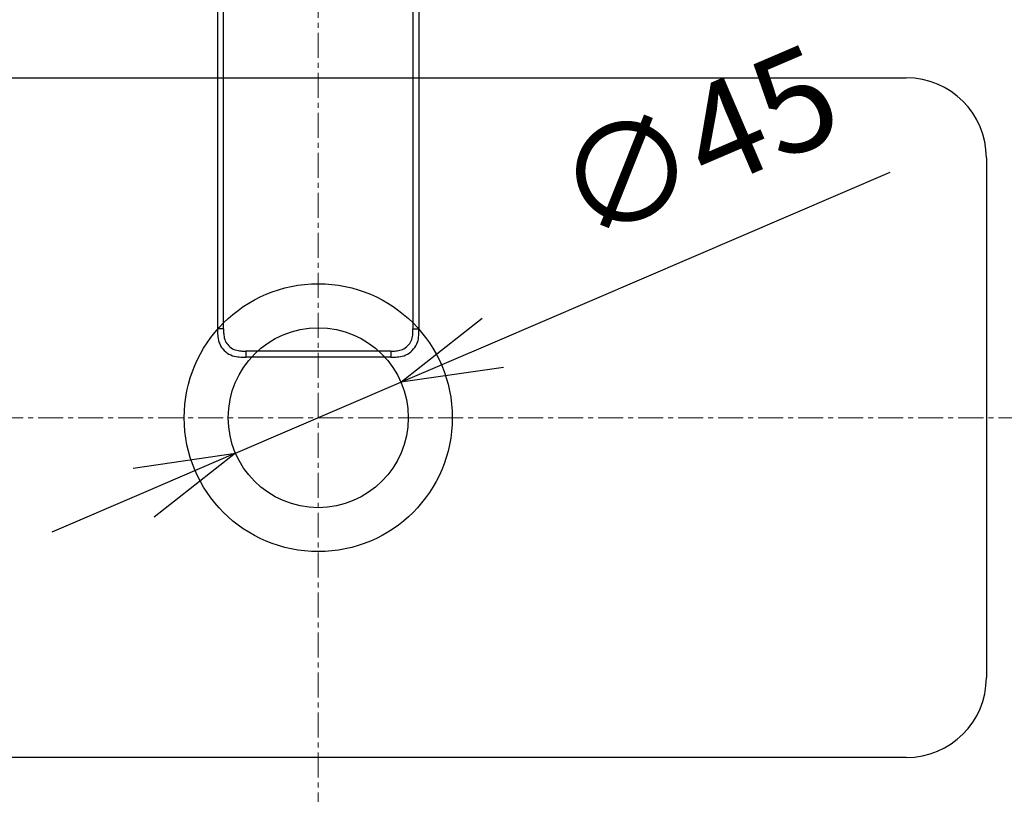
# Model space of a CAD drawing. Units: millimetres. Extents: x 18217 to 22417, y 7006 to 9976.
# Drawn here: x 19443 to 19689, y 9206 to 9400 of the extents above; entities that cross this region are included whole.
import ezdxf

# ---------------------------------------------------------------- set-up
doc = ezdxf.new("R2010")
doc.units = ezdxf.units.MM
doc.linetypes.add('CENTER1', pattern=[10, 6.25, -1.25, 1.25, -1.25])
doc.layers.add('2-0', color=5, linetype='Continuous')
doc.layers.add('中心線', color=1, linetype='CENTER1', lineweight=15)
doc.layers.add('寸法線', color=3, linetype='Continuous', lineweight=15)
doc.styles.add('japanese', font='romans.shx', dxfattribs={"bigfont": 'bigfont.shx'})
doc.dimstyles.new('KIHON', dxfattribs={"dimscale": 10, "dimtxt": 2.5, "dimasz": 2.5, "dimexe": 0, "dimexo": 2, "dimgap": 1, "dimtad": 1, "dimdec": 0, "dimdsep": 46, "dimtxsty": 'japanese', "dimblk": 'OPEN30', "dimcen": 2.5, "dimadec": 0, "dimazin": 0, "dimtfac": 1, "dimtdec": 0, "dimtmove": 0, "dimatfit": 0, "dimfxl": 1, "dimarcsym": 0})

# ---------------------------------------------------------------- blocks, each defined once
blk = doc.blocks.new('_Open30')
at = {"color": 0, "linetype": 'ByBlock', "lineweight": -2}
for p, q in [((-1, 0.2679), (0, 0)), ((0, 0), (-1, -0.2679)), ((0, 0), (-1, 0))]:
    blk.add_line(p, q, dxfattribs=at)
blk = doc.blocks.new('*D205')
at = {"layer": 'Defpoints', "color": 0, "transparency": 16777216}
for p in [(19538.07, 9309.52), (19496.73, 9291.76)]:
    blk.add_point(p, dxfattribs=at)
at = {"layer": '寸法線', "color": 0, "lineweight": -2, "transparency": 16777216}
for p, q in [((19561.04, 9319.39), (19660.36, 9362.06)), ((19496.73, 9291.76), (19538.07, 9309.52)), ((19473.76, 9281.89), (19450.79, 9272.02))]:
    blk.add_line(p, q, dxfattribs=at)
at = {"layer": '寸法線', "color": 0, "lineweight": -2, "transparency": 16777216, "xscale": 25, "yscale": 25, "zscale": 25}
for p, rotation in [((19538.07, 9309.52), 203.2498025146386), ((19496.73, 9291.76), 23.24980251463861)]:
    blk.add_blockref('_Open30', p, dxfattribs=dict(at, rotation=rotation))
at = {"layer": '寸法線', "color": 0, "transparency": 16777216, "insert": (19613.3, 9366.33), "char_height": 25, "attachment_point": 5, "rotation": 23.2498, "style": 'japanese'}
blk.add_mtext('∅45', dxfattribs=at)

msp = doc.modelspace()

# ---------------------------------------------------------------- linework, layer by layer
at = {"layer": '2-0', "color": 5, "linetype": 'Continuous'}
for p, q in [((19492.24, 9579.26), (19492.24, 9322.85)), ((19542.57, 9579.25), (19542.57, 9322.85)), ((19493.75, 9322.85), (19493.75, 9578.75)), ((19541.06, 9578.75), (19541.06, 9322.85)), ((19370.4, 9385.64), (19664.4, 9385.64)), ((19684.4, 9365.64), (19684.4, 9235.64)), ((19493.75, 9322.85), (19492.24, 9322.85)), ((19492.24, 9322.85), (19492.24, 9322.85)), ((19492.24, 9322.85), (19492.24, 9322.85)), ((19492.24, 9322.85), (19492.24, 9322.85)), ((19492.24, 9322.85), (19492.24, 9322.85)), ((19492.24, 9322.85), (19492.24, 9322.85)), ((19492.24, 9322.85), (19492.24, 9322.85)), ((19492.24, 9322.85), (19492.24, 9322.85)), ((19492.24, 9322.85), (19492.24, 9322.85)), ((19492.24, 9322.85), (19492.24, 9322.85)), ((19492.24, 9322.85), (19492.24, 9322.85)), ((19492.24, 9322.85), (19492.24, 9322.85)), ((19492.24, 9322.85), (19492.24, 9322.85)), ((19492.24, 9322.85), (19492.24, 9322.85)), ((19492.24, 9322.85), (19492.24, 9322.85)), ((19492.24, 9322.85), (19492.24, 9322.85)), ((19492.24, 9322.85), (19492.24, 9322.85)), ((19492.24, 9322.85), (19492.24, 9322.85)), ((19492.24, 9322.85), (19492.24, 9322.85)), ((19492.24, 9322.85), (19492.24, 9322.84)), ((19492.24, 9322.84), (19492.24, 9322.81)), ((19492.24, 9322.81), (19492.24, 9322.77)), ((19492.24, 9322.77), (19492.24, 9322.69)), ((19492.24, 9322.69), (19492.24, 9322.57)), ((19492.24, 9322.57), (19492.24, 9322.41)), ((19492.24, 9322.41), (19492.24, 9322.2)), ((19492.24, 9322.2), (19492.24, 9321.93)), ((19492.24, 9321.93), (19492.25, 9321.6)), ((19492.25, 9321.6), (19492.27, 9321.24)), ((19492.27, 9321.24), (19492.3, 9320.84)), ((19492.3, 9320.84), (19492.37, 9320.41)), ((19493.75, 9322.85), (19493.75, 9322.85)), ((19493.75, 9322.85), (19493.75, 9322.85)), ((19493.75, 9322.85), (19493.75, 9322.85)), ((19493.75, 9322.85), (19493.75, 9322.85)), ((19493.75, 9322.85), (19493.75, 9322.85)), ((19493.75, 9322.85), (19493.75, 9322.85)), ((19493.75, 9322.85), (19493.75, 9322.85)), ((19493.75, 9322.85), (19493.75, 9322.85)), ((19493.75, 9322.85), (19493.75, 9322.85)), ((19493.75, 9322.85), (19493.75, 9322.85)), ((19493.75, 9322.85), (19493.75, 9322.85)), ((19493.75, 9322.85), (19493.75, 9322.85)), ((19493.75, 9322.85), (19493.75, 9322.85)), ((19493.75, 9322.85), (19493.75, 9322.85)), ((19493.75, 9322.85), (19493.75, 9322.85)), ((19493.75, 9322.85), (19493.75, 9322.85)), ((19493.75, 9322.85), (19493.75, 9322.85)), ((19493.75, 9322.85), (19493.75, 9322.85)), ((19493.75, 9322.85), (19493.75, 9322.84)), ((19493.75, 9322.84), (19493.75, 9322.82)), ((19493.75, 9322.82), (19493.75, 9322.78)), ((19493.75, 9322.78), (19493.75, 9322.72)), ((19493.75, 9322.72), (19493.75, 9322.63)), ((19493.75, 9322.63), (19493.75, 9322.51)), ((19493.75, 9322.51), (19493.75, 9322.34)), ((19493.75, 9322.34), (19493.75, 9322.12)), ((19493.75, 9322.12), (19493.76, 9321.87)), ((19493.76, 9321.87), (19493.77, 9321.58)), ((19493.77, 9321.58), (19493.8, 9321.27)), ((19493.8, 9321.27), (19493.85, 9320.93)), ((19493.85, 9320.93), (19493.92, 9320.59)), ((19493.92, 9320.59), (19494.03, 9320.24)), ((19540.78, 9320.24), (19540.88, 9320.59)), ((19540.88, 9320.59), (19540.96, 9320.94)), ((19540.96, 9320.94), (19541.01, 9321.27)), ((19541.01, 9321.27), (19541.04, 9321.58)), ((19541.04, 9321.58), (19541.05, 9321.87)), ((19541.05, 9321.87), (19541.06, 9322.13)), ((19541.06, 9322.85), (19542.57, 9322.85)), ((19541.06, 9322.13), (19541.06, 9322.85)), ((19542.44, 9320.41), (19542.5, 9320.84)), ((19542.5, 9320.84), (19542.54, 9321.24)), ((19542.54, 9321.24), (19542.56, 9321.6)), ((19542.56, 9321.6), (19542.57, 9321.93)), ((19542.57, 9321.93), (19542.57, 9322.85)), ((19492.37, 9320.41), (19492.46, 9319.97)), ((19492.46, 9319.97), (19492.59, 9319.53)), ((19492.59, 9319.53), (19492.77, 9319.08)), ((19492.77, 9319.08), (19492.99, 9318.65)), ((19492.99, 9318.65), (19493.25, 9318.23)), ((19493.25, 9318.23), (19493.56, 9317.83)), ((19494.03, 9320.24), (19494.16, 9319.89)), ((19494.16, 9319.89), (19494.34, 9319.55)), ((19494.34, 9319.55), (19494.55, 9319.22)), ((19494.55, 9319.22), (19494.79, 9318.91)), ((19494.79, 9318.91), (19495.05, 9318.62)), ((19495.05, 9318.62), (19495.34, 9318.35)), ((19495.34, 9318.35), (19495.66, 9318.11)), ((19495.66, 9318.11), (19495.98, 9317.9)), ((19538.82, 9317.9), (19539.15, 9318.11)), ((19539.15, 9318.11), (19539.46, 9318.35)), ((19539.46, 9318.35), (19539.75, 9318.62)), ((19539.75, 9318.62), (19540.02, 9318.91)), ((19540.02, 9318.91), (19540.26, 9319.22)), ((19540.26, 9319.22), (19540.47, 9319.55)), ((19540.47, 9319.55), (19540.65, 9319.89)), ((19540.65, 9319.89), (19540.78, 9320.24)), ((19541.25, 9317.83), (19541.55, 9318.23)), ((19541.55, 9318.23), (19541.82, 9318.65)), ((19541.82, 9318.65), (19542.04, 9319.08)), ((19542.04, 9319.08), (19542.22, 9319.53)), ((19542.22, 9319.53), (19542.35, 9319.97)), ((19542.35, 9319.97), (19542.44, 9320.41)), ((19493.56, 9317.83), (19493.9, 9317.46)), ((19493.9, 9317.46), (19494.27, 9317.12)), ((19494.27, 9317.12), (19494.67, 9316.82)), ((19494.67, 9316.82), (19495.08, 9316.55)), ((19495.08, 9316.55), (19495.52, 9316.33)), ((19495.52, 9316.33), (19495.96, 9316.15)), ((19495.96, 9316.15), (19496.41, 9316.02)), ((19495.98, 9317.9), (19496.33, 9317.72)), ((19496.33, 9317.72), (19496.67, 9317.59)), ((19496.41, 9316.02), (19496.85, 9315.93)), ((19496.67, 9317.59), (19497.03, 9317.49)), ((19496.85, 9315.93), (19497.27, 9315.87)), ((19497.03, 9317.49), (19497.37, 9317.41)), ((19497.27, 9315.87), (19497.67, 9315.83)), ((19497.37, 9317.41), (19497.71, 9317.36)), ((19497.67, 9315.83), (19498.04, 9315.81)), ((19497.71, 9317.36), (19498.02, 9317.33)), ((19498.02, 9317.33), (19498.31, 9317.32)), ((19498.04, 9315.81), (19498.36, 9315.8)), ((19498.31, 9317.32), (19498.56, 9317.31)), ((19498.36, 9315.8), (19499.28, 9315.8)), ((19498.56, 9317.31), (19499.29, 9317.31)), ((19499.28, 9317.31), (19499.28, 9315.8)), ((19535.52, 9317.31), (19499.29, 9317.31)), ((19535.52, 9315.8), (19499.29, 9315.8)), ((19535.52, 9317.31), (19535.52, 9315.8)), ((19535.52, 9317.31), (19535.52, 9317.31)), ((19535.52, 9317.31), (19535.52, 9317.31)), ((19535.52, 9317.31), (19535.52, 9317.31)), ((19535.52, 9317.31), (19535.52, 9317.31)), ((19535.52, 9317.31), (19535.52, 9317.31)), ((19535.52, 9317.31), (19535.52, 9317.31)), ((19535.52, 9317.31), (19535.52, 9317.31)), ((19535.52, 9317.31), (19535.52, 9317.31)), ((19535.52, 9317.31), (19535.52, 9317.31)), ((19535.52, 9317.31), (19535.52, 9317.31)), ((19535.52, 9317.31), (19535.52, 9317.31)), ((19535.52, 9317.31), (19535.52, 9317.31)), ((19535.52, 9317.31), (19535.52, 9317.31)), ((19535.52, 9317.31), (19535.52, 9317.31)), ((19535.52, 9317.31), (19535.52, 9317.31)), ((19535.52, 9317.31), (19535.52, 9317.31)), ((19535.52, 9317.31), (19535.52, 9317.31)), ((19535.52, 9317.31), (19535.52, 9317.31)), ((19535.52, 9317.31), (19535.53, 9317.31)), ((19535.52, 9315.8), (19535.52, 9315.8)), ((19535.52, 9315.8), (19535.52, 9315.8)), ((19535.52, 9315.8), (19535.52, 9315.8)), ((19535.52, 9315.8), (19535.52, 9315.8)), ((19535.52, 9315.8), (19535.52, 9315.8)), ((19535.52, 9315.8), (19535.52, 9315.8)), ((19535.52, 9315.8), (19535.52, 9315.8)), ((19535.52, 9315.8), (19535.52, 9315.8)), ((19535.52, 9315.8), (19535.52, 9315.8)), ((19535.52, 9315.8), (19535.52, 9315.8)), ((19535.52, 9315.8), (19535.52, 9315.8)), ((19535.52, 9315.8), (19535.52, 9315.8)), ((19535.52, 9315.8), (19535.52, 9315.8)), ((19535.52, 9315.8), (19535.52, 9315.8)), ((19535.52, 9315.8), (19535.52, 9315.8)), ((19535.52, 9315.8), (19535.52, 9315.8)), ((19535.52, 9315.8), (19535.52, 9315.8)), ((19535.52, 9315.8), (19535.52, 9315.8)), ((19535.52, 9315.8), (19535.53, 9315.8)), ((19535.53, 9317.31), (19535.55, 9317.31)), ((19535.53, 9315.8), (19535.56, 9315.8)), ((19535.55, 9317.31), (19535.59, 9317.31)), ((19535.56, 9315.8), (19535.6, 9315.8)), ((19535.59, 9317.31), (19535.65, 9317.31)), ((19535.6, 9315.8), (19535.68, 9315.8)), ((19535.65, 9317.31), (19535.74, 9317.31)), ((19535.68, 9315.8), (19535.8, 9315.8)), ((19535.74, 9317.31), (19535.86, 9317.31)), ((19535.8, 9315.8), (19535.96, 9315.8)), ((19535.86, 9317.31), (19536.03, 9317.31)), ((19535.96, 9315.8), (19536.17, 9315.8)), ((19536.03, 9317.31), (19536.25, 9317.31)), ((19536.17, 9315.8), (19536.44, 9315.8)), ((19536.25, 9317.31), (19536.5, 9317.32)), ((19536.44, 9315.8), (19536.77, 9315.81)), ((19536.5, 9317.32), (19536.79, 9317.33)), ((19536.77, 9315.81), (19537.13, 9315.83)), ((19536.79, 9317.33), (19537.1, 9317.36)), ((19537.1, 9317.36), (19537.44, 9317.41)), ((19537.13, 9315.83), (19537.53, 9315.87)), ((19537.44, 9317.41), (19537.78, 9317.49)), ((19537.53, 9315.87), (19537.96, 9315.93)), ((19537.78, 9317.49), (19538.13, 9317.59)), ((19537.96, 9315.93), (19538.4, 9316.02)), ((19538.13, 9317.59), (19538.48, 9317.73)), ((19538.4, 9316.02), (19538.84, 9316.15)), ((19538.48, 9317.73), (19538.82, 9317.9)), ((19538.84, 9316.15), (19539.29, 9316.33)), ((19539.29, 9316.33), (19539.72, 9316.55)), ((19539.72, 9316.55), (19540.14, 9316.82)), ((19540.14, 9316.82), (19540.54, 9317.12)), ((19540.54, 9317.12), (19540.91, 9317.46)), ((19540.91, 9317.46), (19541.25, 9317.83)), ((19517.4, 9215.64), (19370.4, 9215.64)), ((19664.4, 9215.64), (19517.4, 9215.64))]:
    msp.add_line(p, q, dxfattribs=at)
for radius in [33.5, 22.5]:
    msp.add_circle((19517.4, 9300.64), radius, dxfattribs=at)
for centre, start, end in [((19664.4, 9365.64), 0, 90), ((19664.4, 9235.64), 270, 0)]:
    msp.add_arc(centre, 20, start, end, dxfattribs=at)
at = {"layer": '中心線'}
for p, q in [((19517.4, 8960.64), (19517.4, 9730.64)), ((19117.4, 9300.64), (19917.4, 9300.64))]:
    msp.add_line(p, q, dxfattribs=at)

# ---------------------------------------------------------------- dimensions: what is measured, and where the dimension line sits
at = {"layer": '寸法線'}
dim = msp.add_diameter_dim_2p(p1=(19496.73, 9291.76), p2=(19538.07, 9309.52), dimstyle='KIHON', dxfattribs=at)
dim.commit()
dim.dimension.update_dxf_attribs({"geometry": '*D205', "text_midpoint": (19613.3, 9366.33)})

doc.saveas('drawing.dxf')
